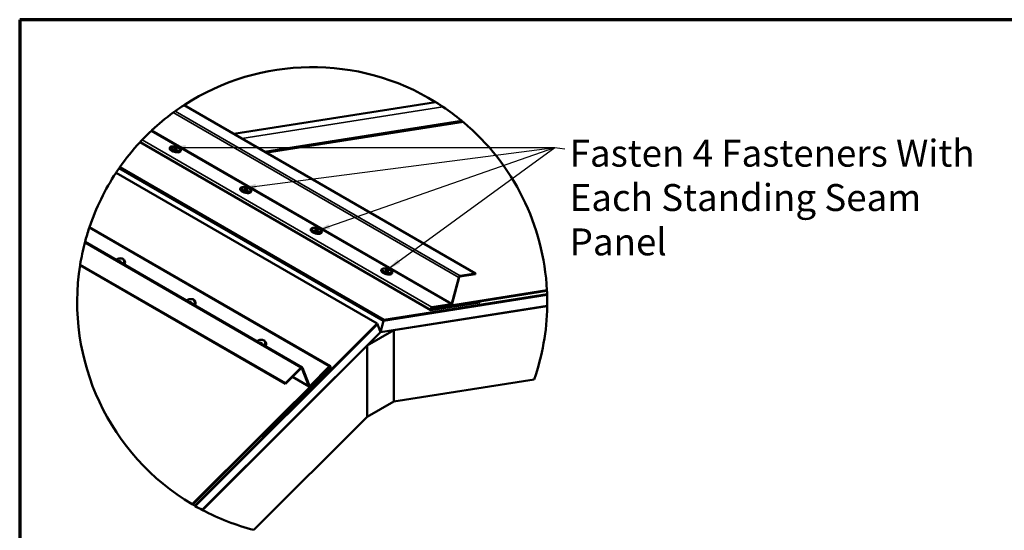
# Model space of a CAD drawing. Units: inches. Extents: x 0.6 to 33.4, y 0.4 to 21.4.
# Drawn here: x 0.6 to 13.8, y 14.6 to 21.4 of the extents above; entities that cross this region are included whole.
import ezdxf

# ---------------------------------------------------------------- set-up
doc = ezdxf.new("R2010")
doc.units = ezdxf.units.IN
doc.header["$LTSCALE"] = 2
doc.header["$MEASUREMENT"] = 0
for name, color, linetype, lineweight in [('Border (ANSI)', 7, 'Continuous', 70), ('Break Line (ANSI)', 7, 'Continuous', 50), ('Symbol (ANSI)', 7, 'Continuous', 25), ('Visible (ANSI)', 7, 'Continuous', 50), ('Visible Narrow (ANSI)', 7, 'Continuous', 35)]:
    doc.layers.add(name, color=color, linetype=linetype, lineweight=lineweight)
doc.styles.add('Note Text (ANSI)', font='tahoma.ttf')
doc.dimstyles.new('Default (ANSI)$7', dxfattribs={"dimscale": 2, "dimtxt": 0.12, "dimasz": 0.098425, "dimexe": 0.125, "dimexo": 0.0625, "dimgap": 0.031496, "dimtad": 0, "dimtih": 1, "dimtoh": 1, "dimrnd": 1e-08, "dimzin": 4, "dimdsep": 46, "dimtxsty": 'Note Text (ANSI)', "dimcen": 0.09, "dimdle": 0.393701, "dimclrd": 256, "dimclre": 256, "dimclrt": 256, "dimadec": 0, "dimazin": 1, "dimtfac": 1, "dimtofl": 0, "dimtmove": 0, "dimatfit": 3, "dimfxl": 1, "dimtolj": 1, "dimtzin": 4, "dimlwd": -1, "dimlwe": -1, "dimarcsym": 0})

# ---------------------------------------------------------------- blocks, each defined once
blk = doc.blocks.new('Borders ATAS A Border')
at = {"layer": 'Border (ANSI)'}
for p, q in [((16.7, 10.7), (0.3, 10.7)), ((0.3, 10.7), (0.3, 0.3))]:
    blk.add_line(p, q, dxfattribs=at)

msp = doc.modelspace()

# ---------------------------------------------------------------- linework, layer by layer
at = {"layer": 'Break Line (ANSI)'}
for start, end in [(58.329407, 123.010581), (126.244252, 133.029156), (123.010581, 125.678188), (50.608752, 56.200628), (2.899543, 49.986741), (133.299215, 136.374897), (137.118912, 144.977217), (146.575093, 161.383383), (145.209438, 146.575093), (145.154154, 145.209438), (144.977217, 145.154154), (161.607217, 165.163029), (165.395867, 170.822868), (170.91084, 239.304334), (170.822868, 170.91084), (2.73163, 2.899543), (1.970085, 2.73163), (1.801858, 1.970085), (1.749274, 1.801858), (359.111369, 1.749274), (340.835351, 359.058415), (359.058415, 359.111369), (239.304334, 239.42788), (239.42788, 239.988575), (239.988575, 240.112511), (240.112511, 240.151256), (240.151256, 242.098058), (242.098058, 242.137195), (242.137195, 255.623856)]:
    msp.add_arc((4.51083, 17.62444), 3.14209, start, end, dxfattribs=at)
for points, knots in [([(6.16053, 20.29861), (6.16053, 20.29861), (6.16083, 20.29843), (6.16249, 20.29741), (6.16386, 20.29656), (6.16716, 20.29452), (6.16895, 20.29341), (6.17314, 20.2908), (6.17555, 20.28929), (6.18229, 20.28508), (6.18664, 20.28234), (6.19531, 20.27685), (6.19962, 20.27411), (6.21236, 20.26596), (6.2205, 20.2607), (6.23902, 20.24861), (6.24954, 20.24164), (6.25873, 20.23549)], [0, 0, 0, 0, 0.09409159, 0.09409159, 0.18818318, 0.18818318, 0.25304619, 0.25304619, 0.3179092, 0.3179092, 0.4406675, 0.4406675, 0.56342581, 0.56342581, 0.80894241, 0.80894241, 1.21627611, 1.21627611, 1.21627611, 1.21627611]), ([(2.65313, 20.15855), (2.65329, 20.15867), (2.65346, 20.15879), (2.65592, 20.16059), (2.65849, 20.16248), (2.66328, 20.16596), (2.66576, 20.16776), (2.66929, 20.17032), (2.67044, 20.17115), (2.67259, 20.1727), (2.67359, 20.17342), (2.67604, 20.17519), (2.67734, 20.17612), (2.67825, 20.17678)], [0.229071893, 0.229071893, 0.229071893, 0.229071893, 0.234691034, 0.234691034, 0.310991082, 0.310991082, 0.375609962, 0.375609962, 0.407919401, 0.407919401, 0.440228841, 0.440228841, 0.497675967, 0.497675967, 0.497675967, 0.497675967]), ([(6.50484, 20.05274), (6.50675, 20.05117), (6.5085, 20.04973), (6.51225, 20.04664), (6.51405, 20.04515), (6.51667, 20.04298), (6.51752, 20.04228), (6.51752, 20.04228)], [0.507237723, 0.507237723, 0.507237723, 0.507237723, 0.598413899, 0.598413899, 0.726368415, 0.726368415, 0.854322932, 0.854322932, 0.854322932, 0.854322932]), ([(6.51752, 20.04228), (6.51995, 20.04026), (6.52235, 20.03826), (6.52639, 20.03489), (6.52811, 20.03345), (6.53011, 20.03177), (6.53062, 20.03135), (6.53108, 20.03095)], [2.616788036, 2.616788036, 2.616788036, 2.616788036, 2.690975503, 2.690975503, 2.746096874, 2.746096874, 2.766016767, 2.766016767, 2.766016767, 2.766016767]), ([(2.35595, 19.9112), (2.35634, 19.91157), (2.35689, 19.91209), (2.35829, 19.9134), (2.35922, 19.91427), (2.36123, 19.91617), (2.36232, 19.91719), (2.36443, 19.91916), (2.36555, 19.92021), (2.36661, 19.9212), (2.36668, 19.92127), (2.36675, 19.92133)], [0.31990878, 0.31990878, 0.31990878, 0.31990878, 0.349270036, 0.349270036, 0.380788926, 0.380788926, 0.412307816, 0.412307816, 0.448094073, 0.448094073, 0.450648243, 0.450648243, 0.450648243, 0.450648243]), ([(2.2084, 19.76257), (2.2084, 19.76257), (2.20877, 19.76296), (2.21024, 19.76455), (2.21135, 19.76575), (2.21387, 19.76844), (2.21542, 19.7701), (2.21899, 19.77391), (2.221, 19.77606), (2.22482, 19.78012), (2.22681, 19.78222), (2.23046, 19.78608), (2.23212, 19.78784), (2.23463, 19.79048), (2.23564, 19.79153), (2.23636, 19.79228)], [0, 0, 0, 0, 0.073889144, 0.073889144, 0.147778288, 0.147778288, 0.215537261, 0.215537261, 0.283296234, 0.283296234, 0.344566098, 0.344566098, 0.405835962, 0.405835962, 0.463805036, 0.463805036, 0.463805036, 0.463805036]), ([(1.52924, 18.61586), (1.52999, 18.6181), (1.53064, 18.62006), (1.53177, 18.62342), (1.53228, 18.62496), (1.53297, 18.627), (1.53314, 18.6275), (1.53314, 18.6275)], [-0.209040198, -0.209040198, -0.209040198, -0.209040198, -0.146930011, -0.146930011, -0.073465006, -0.073465006, 0, 0, 0, 0]), ([(1.47025, 18.41668), (1.47087, 18.41906), (1.47141, 18.42114), (1.47234, 18.42468), (1.47277, 18.42631), (1.47335, 18.42848), (1.47349, 18.42903), (1.47349, 18.42903)], [-0.218237467, -0.218237467, -0.218237467, -0.218237467, -0.152702677, -0.152702677, -0.076351338, -0.076351338, 0, 0, 0, 0])]:
    msp.add_open_spline(points, degree=3, knots=knots, dxfattribs=at)
at = {"layer": 'Visible (ANSI)'}
for p, q in [((6.16053, 20.29861), (3.46444, 19.87513)), ((2.79903, 20.2593), (6.69565, 18.00959)), ((6.51752, 20.04228), (3.88983, 19.62953)), ((2.2084, 19.76257), (6.09492, 17.51869)), ((2.60582, 19.68751), (2.60533, 19.6857)), ((2.65624, 19.68488), (2.68127, 19.68881)), ((2.68288, 19.6695), (2.65624, 19.68488)), ((2.68127, 19.68881), (2.67702, 19.67288)), ((2.68127, 19.68881), (2.7079, 19.67343)), ((2.7079, 19.67343), (2.68288, 19.6695)), ((2.75236, 19.64843), (2.75188, 19.64662)), ((1.88841, 19.35524), (5.38049, 17.33908)), ((5.46449, 17.37684), (1.9304, 19.41725)), ((1.93213, 19.41974), (5.4653, 17.37986)), ((5.46788, 17.38954), (1.93769, 19.42769)), ((3.54863, 19.14318), (3.54814, 19.14137)), ((3.59905, 19.14055), (3.62408, 19.14448)), ((3.62569, 19.12517), (3.59905, 19.14055)), ((3.62408, 19.14448), (3.61983, 19.12855)), ((3.62408, 19.14448), (3.65071, 19.1291)), ((3.65071, 19.1291), (3.62569, 19.12517)), ((3.69517, 19.1041), (3.69469, 19.10229)), ((4.75346, 16.76825), (1.53314, 18.6275)), ((4.49144, 18.59885), (4.49095, 18.59703)), ((4.54186, 18.59622), (4.56689, 18.60015)), ((4.56849, 18.58084), (4.54186, 18.59622)), ((4.56689, 18.60015), (4.56264, 18.58422)), ((4.56689, 18.60015), (4.59352, 18.58477)), ((4.59352, 18.58477), (4.56849, 18.58084)), ((4.37587, 16.75335), (1.47349, 18.42903)), ((4.63798, 18.55977), (4.6375, 18.55795)), ((1.92273, 18.16967), (1.92999, 18.17692)), ((1.92999, 18.17692), (1.93451, 18.1652)), ((1.92999, 18.17692), (1.95663, 18.16154)), ((1.93451, 18.1652), (1.93303, 18.16372)), ((1.95085, 18.15577), (1.93451, 18.1652)), ((2.00454, 18.17627), (2.00503, 18.17501)), ((1.40818, 18.1208), (4.15531, 16.53474)), ((4.15273, 16.54144), (1.40895, 18.12556)), ((1.95663, 18.16154), (1.94936, 18.15429)), ((5.43425, 18.05452), (5.43376, 18.0527)), ((5.48467, 18.05188), (5.5097, 18.05582)), ((5.5113, 18.03651), (5.48467, 18.05188)), ((5.5097, 18.05582), (5.50545, 18.03989)), ((5.5097, 18.05582), (5.53633, 18.04044)), ((5.53633, 18.04044), (5.5113, 18.03651)), ((5.58079, 18.01544), (5.58031, 18.01362)), ((6.469, 17.95546), (6.37597, 17.60661)), ((6.47609, 17.95657), (6.38306, 17.60772)), ((6.69307, 17.99992), (6.48575, 17.96736)), ((6.69565, 18.00959), (6.48833, 17.97703)), ((6.69307, 17.99992), (6.69565, 18.00959)), ((7.64935, 17.77418), (6.10614, 17.53179)), ((6.10872, 17.54146), (7.6489, 17.78338)), ((7.65146, 17.72035), (5.46449, 17.37684)), ((5.4653, 17.37986), (7.65137, 17.72324)), ((7.65106, 17.73246), (5.46788, 17.38954)), ((2.86554, 17.62534), (2.8728, 17.63259)), ((2.8728, 17.63259), (2.87732, 17.62087)), ((2.8728, 17.63259), (2.89944, 17.61721)), ((2.87732, 17.62087), (2.87583, 17.61939)), ((2.89365, 17.61144), (2.87732, 17.62087)), ((2.89944, 17.61721), (2.89217, 17.60996)), ((2.94735, 17.63194), (2.94784, 17.63068)), ((5.42419, 17.22569), (7.65254, 17.57571)), ((5.60332, 17.25093), (7.6525, 17.5728)), ((6.10614, 17.53179), (6.0987, 17.53608)), ((6.1003, 17.51783), (6.75092, 17.62003)), ((6.10288, 17.52751), (6.7535, 17.6297)), ((6.10405, 17.54415), (6.10872, 17.54146)), ((6.10614, 17.53179), (6.10872, 17.54146)), ((6.36372, 17.58615), (6.10779, 17.54595)), ((6.3663, 17.59582), (6.11037, 17.55562)), ((6.7535, 17.6297), (6.74837, 17.63266)), ((6.7535, 17.6297), (6.75092, 17.62003)), ((5.46449, 17.37684), (5.42419, 17.22569)), ((5.4653, 17.37986), (5.46788, 17.38954)), ((5.38049, 17.33908), (2.93924, 14.90362)), ((2.94512, 14.90022), (5.38307, 17.33239)), ((2.94697, 14.89917), (5.38388, 17.3303)), ((5.24741, 17.04644), (5.60096, 17.25056)), ((5.38307, 17.33239), (5.38049, 17.33908)), ((5.38204, 17.33136), (5.38388, 17.3303)), ((5.38388, 17.3303), (5.42419, 17.22569)), ((5.59702, 17.25284), (5.60096, 17.25056)), ((5.60332, 17.25093), (5.59938, 17.25321)), ((5.60096, 17.25056), (5.60096, 16.29798)), ((5.60332, 16.29835), (5.60332, 17.25093)), ((5.42419, 17.22569), (3.04045, 14.84761)), ((3.04235, 14.84661), (5.24505, 17.04409)), ((3.80835, 17.081), (3.81561, 17.08825)), ((3.81561, 17.08825), (3.82013, 17.07654)), ((3.81561, 17.08825), (3.84225, 17.07288)), ((3.82013, 17.07654), (3.81864, 17.07506)), ((3.83646, 17.06711), (3.82013, 17.07654)), ((3.84225, 17.07288), (3.83498, 17.06563)), ((3.89016, 17.08761), (3.89064, 17.08635)), ((5.24321, 17.04515), (5.24505, 17.04409)), ((5.24505, 17.04409), (5.24505, 16.09151)), ((5.24557, 17.0475), (5.24741, 17.04644)), ((5.24741, 16.09386), (5.24741, 17.04644)), ((2.90686, 14.92258), (4.73966, 16.75103)), ((4.74224, 16.74434), (2.91268, 14.91913)), ((4.7455, 16.74383), (4.09488, 16.09475)), ((4.09746, 16.08806), (4.74808, 16.73713)), ((4.36004, 16.74826), (4.15273, 16.54144)), ((4.15531, 16.53474), (4.36262, 16.74157)), ((4.37229, 16.74194), (4.46532, 16.50051)), ((4.47241, 16.50759), (4.37938, 16.74901)), ((4.738, 16.76328), (4.48207, 16.50796)), ((4.48465, 16.50127), (4.74058, 16.75659)), ((4.73966, 16.75103), (4.73671, 16.75273)), ((4.73966, 16.75103), (4.74224, 16.74434)), ((4.24575, 16.62497), (4.46883, 16.49618)), ((7.47878, 16.59294), (5.60332, 16.29835)), ((4.15531, 16.53474), (4.15273, 16.54144)), ((5.60096, 16.29798), (5.24741, 16.09386)), ((5.60332, 16.29835), (5.60096, 16.29971)), ((5.24505, 16.09151), (3.73069, 14.58073)), ((4.08918, 16.09283), (4.09746, 16.08806)), ((4.09249, 16.09613), (4.09488, 16.09475)), ((4.09488, 16.09475), (4.09746, 16.08806)), ((5.24505, 16.09522), (5.24741, 16.09386))]:
    msp.add_line(p, q, dxfattribs=at)
for centre, major_axis, start_param, end_param in [((6.48317, 17.95768), (-0.01067, -0.01848), 3.57792497, 5.14872129), ((6.48317, 17.95768), (-0.00533, -0.00924), 3.57792497, 5.14872129), ((6.10533, 17.53673), (-0.01042, -0.01804), 3.57792497, 6.71951762), ((6.10533, 17.53673), (-0.00508, -0.0088), 3.57792497, 6.71951762), ((6.36888, 17.60549), (-0.01067, -0.01848), 0.43633231, 2.00712864), ((6.36888, 17.60549), (-0.00533, -0.00924), 0.43633231, 2.00712864), ((4.3652, 16.73487), (0.01067, 0.01848), 5.84685299, 7.41764932), ((4.3652, 16.73487), (0.00533, 0.00924), 5.84685299, 7.41764932), ((4.74304, 16.75021), (0.01042, 0.01804), 4.27605667, 7.41764932), ((4.74304, 16.75021), (0.00508, 0.0088), 4.27605667, 7.41764932), ((4.47949, 16.51466), (-0.01067, -0.01848), 5.84685299, 7.41764932), ((4.47949, 16.51466), (-0.00533, -0.00924), 5.84685299, 7.41764932)]:
    msp.add_ellipse(centre, major_axis=major_axis, ratio=0.57735027, start_param=start_param, end_param=end_param, dxfattribs=at)
for points, knots in [([(2.75188, 19.64662), (2.75109, 19.64367), (2.7496, 19.64095), (2.74556, 19.63611), (2.74293, 19.63417), (2.73568, 19.63024), (2.73078, 19.62889), (2.71878, 19.62701), (2.71139, 19.62683), (2.69629, 19.62781), (2.68868, 19.62886), (2.67356, 19.63195), (2.66605, 19.63395), (2.65163, 19.63872), (2.64472, 19.64149), (2.63191, 19.64768), (2.62607, 19.65111), (2.61566, 19.65888), (2.61118, 19.66318), (2.60683, 19.67073), (2.60582, 19.67306), (2.6045, 19.67878), (2.60444, 19.68233), (2.60533, 19.6857)], [0.90824196, 0.90824196, 0.90824196, 0.90824196, 1.06705861, 1.06705861, 1.25843287, 1.25843287, 1.57096815, 1.57096815, 1.95760094, 1.95760094, 2.30840294, 2.30840294, 2.64816119, 2.64816119, 2.98789976, 2.98789976, 3.33801897, 3.33801897, 3.71921054, 3.71921054, 3.86838483, 3.86838483, 4.04983462, 4.04983462, 4.04983462, 4.04983462]), ([(2.60582, 19.68751), (2.6066, 19.69046), (2.6081, 19.69318), (2.61214, 19.69802), (2.61477, 19.69996), (2.62202, 19.70388), (2.62692, 19.70524), (2.63892, 19.70712), (2.6463, 19.7073), (2.66141, 19.70632), (2.66902, 19.70526), (2.68414, 19.70218), (2.69165, 19.70018), (2.70607, 19.69541), (2.71298, 19.69264), (2.72578, 19.68644), (2.73163, 19.68301), (2.74204, 19.67525), (2.74652, 19.67095), (2.75087, 19.66339), (2.75187, 19.66106), (2.7532, 19.65535), (2.75326, 19.6518), (2.75236, 19.64843)], [4.04983462, 4.04983462, 4.04983462, 4.04983462, 4.20865126, 4.20865126, 4.40002552, 4.40002552, 4.7125608, 4.7125608, 5.0991936, 5.0991936, 5.44999559, 5.44999559, 5.78975385, 5.78975385, 6.12949241, 6.12949241, 6.47961162, 6.47961162, 6.8608032, 6.8608032, 7.00997748, 7.00997748, 7.19142727, 7.19142727, 7.19142727, 7.19142727]), ([(3.69469, 19.10229), (3.6939, 19.09934), (3.69241, 19.09662), (3.68837, 19.09177), (3.68574, 19.08984), (3.67849, 19.08591), (3.67359, 19.08456), (3.66159, 19.08267), (3.6542, 19.08249), (3.6391, 19.08348), (3.63149, 19.08453), (3.61636, 19.08762), (3.60886, 19.08961), (3.59444, 19.09439), (3.58753, 19.09715), (3.57472, 19.10335), (3.56888, 19.10678), (3.55847, 19.11455), (3.55399, 19.11885), (3.54964, 19.1264), (3.54863, 19.12873), (3.54731, 19.13444), (3.54724, 19.138), (3.54814, 19.14137)], [0.90824196, 0.90824196, 0.90824196, 0.90824196, 1.06705861, 1.06705861, 1.25843287, 1.25843287, 1.57096815, 1.57096815, 1.95760094, 1.95760094, 2.30840294, 2.30840294, 2.64816119, 2.64816119, 2.98789976, 2.98789976, 3.33801897, 3.33801897, 3.71921054, 3.71921054, 3.86838483, 3.86838483, 4.04983462, 4.04983462, 4.04983462, 4.04983462]), ([(3.54863, 19.14318), (3.54941, 19.14613), (3.55091, 19.14885), (3.55494, 19.15369), (3.55758, 19.15563), (3.56483, 19.15955), (3.56973, 19.16091), (3.58173, 19.16279), (3.58911, 19.16297), (3.60422, 19.16199), (3.61183, 19.16093), (3.62695, 19.15785), (3.63445, 19.15585), (3.64888, 19.15108), (3.65579, 19.14831), (3.66859, 19.14211), (3.67444, 19.13868), (3.68485, 19.13092), (3.68933, 19.12662), (3.69368, 19.11906), (3.69468, 19.11673), (3.69601, 19.11102), (3.69607, 19.10747), (3.69517, 19.1041)], [4.04983462, 4.04983462, 4.04983462, 4.04983462, 4.20865126, 4.20865126, 4.40002552, 4.40002552, 4.7125608, 4.7125608, 5.0991936, 5.0991936, 5.44999559, 5.44999559, 5.78975385, 5.78975385, 6.12949241, 6.12949241, 6.47961162, 6.47961162, 6.8608032, 6.8608032, 7.00997748, 7.00997748, 7.19142727, 7.19142727, 7.19142727, 7.19142727]), ([(4.6375, 18.55795), (4.63671, 18.55501), (4.63522, 18.55229), (4.63118, 18.54744), (4.62855, 18.54551), (4.6213, 18.54158), (4.6164, 18.54023), (4.6044, 18.53834), (4.59701, 18.53816), (4.58191, 18.53915), (4.5743, 18.5402), (4.55917, 18.54328), (4.55167, 18.54528), (4.53725, 18.55005), (4.53033, 18.55282), (4.51753, 18.55902), (4.51169, 18.56245), (4.50128, 18.57022), (4.49679, 18.57452), (4.49245, 18.58207), (4.49144, 18.5844), (4.49012, 18.59011), (4.49005, 18.59366), (4.49095, 18.59703)], [0.90824196, 0.90824196, 0.90824196, 0.90824196, 1.06705861, 1.06705861, 1.25843287, 1.25843287, 1.57096815, 1.57096815, 1.95760094, 1.95760094, 2.30840294, 2.30840294, 2.64816119, 2.64816119, 2.98789976, 2.98789976, 3.33801897, 3.33801897, 3.71921054, 3.71921054, 3.86838483, 3.86838483, 4.04983462, 4.04983462, 4.04983462, 4.04983462]), ([(4.49144, 18.59885), (4.49222, 18.6018), (4.49372, 18.60452), (4.49775, 18.60936), (4.50039, 18.61129), (4.50764, 18.61522), (4.51254, 18.61658), (4.52454, 18.61846), (4.53192, 18.61864), (4.54703, 18.61766), (4.55464, 18.6166), (4.56976, 18.61352), (4.57726, 18.61152), (4.59169, 18.60675), (4.5986, 18.60398), (4.6114, 18.59778), (4.61725, 18.59435), (4.62766, 18.58658), (4.63214, 18.58229), (4.63649, 18.57473), (4.63749, 18.5724), (4.63882, 18.56669), (4.63888, 18.56314), (4.63798, 18.55977)], [4.04983462, 4.04983462, 4.04983462, 4.04983462, 4.20865126, 4.20865126, 4.40002552, 4.40002552, 4.7125608, 4.7125608, 5.0991936, 5.0991936, 5.44999559, 5.44999559, 5.78975385, 5.78975385, 6.12949241, 6.12949241, 6.47961162, 6.47961162, 6.8608032, 6.8608032, 7.00997748, 7.00997748, 7.19142727, 7.19142727, 7.19142727, 7.19142727]), ([(1.88738, 18.19008), (1.88856, 18.19102), (1.88978, 18.19194), (1.89757, 18.19753), (1.90484, 18.20143), (1.92012, 18.20731), (1.92814, 18.2093), (1.94417, 18.21111), (1.95217, 18.21094), (1.96732, 18.20836), (1.97448, 18.20597), (1.98699, 18.19915), (1.99239, 18.19481), (2.00002, 18.1856), (2.00268, 18.18109), (2.00454, 18.17627)], [4.84929486, 4.84929486, 4.84929486, 4.84929486, 4.91345832, 4.91345832, 5.25147789, 5.25147789, 5.5900233, 5.5900233, 5.92803697, 5.92803697, 6.26137788, 6.26137788, 6.5782856, 6.5782856, 6.82189164, 6.82189164, 6.82189164, 6.82189164]), ([(2.00503, 18.17501), (2.0072, 18.16937), (2.00827, 18.1633), (2.00815, 18.15088), (2.00689, 18.14452), (2.00301, 18.13414), (2.00089, 18.12997), (1.99835, 18.12601)], [0.538706329, 0.538706329, 0.538706329, 0.538706329, 0.823868073, 0.823868073, 1.12001212, 1.12001212, 1.328802326, 1.328802326, 1.328802326, 1.328802326]), ([(5.58031, 18.01362), (5.57952, 18.01067), (5.57803, 18.00795), (5.57399, 18.00311), (5.57136, 18.00118), (5.56411, 17.99725), (5.5592, 17.9959), (5.5472, 17.99401), (5.53982, 17.99383), (5.52472, 17.99481), (5.51711, 17.99587), (5.50198, 17.99895), (5.49448, 18.00095), (5.48006, 18.00572), (5.47314, 18.00849), (5.46034, 18.01469), (5.4545, 18.01812), (5.44409, 18.02589), (5.4396, 18.03018), (5.43526, 18.03774), (5.43425, 18.04007), (5.43293, 18.04578), (5.43286, 18.04933), (5.43376, 18.0527)], [0.90824196, 0.90824196, 0.90824196, 0.90824196, 1.06705861, 1.06705861, 1.25843287, 1.25843287, 1.57096815, 1.57096815, 1.95760094, 1.95760094, 2.30840294, 2.30840294, 2.64816119, 2.64816119, 2.98789976, 2.98789976, 3.33801897, 3.33801897, 3.71921054, 3.71921054, 3.86838483, 3.86838483, 4.04983462, 4.04983462, 4.04983462, 4.04983462]), ([(5.43425, 18.05452), (5.43503, 18.05747), (5.43652, 18.06019), (5.44056, 18.06503), (5.4432, 18.06696), (5.45044, 18.07089), (5.45535, 18.07224), (5.46735, 18.07413), (5.47473, 18.07431), (5.48984, 18.07333), (5.49745, 18.07227), (5.51257, 18.06919), (5.52007, 18.06719), (5.53449, 18.06242), (5.54141, 18.05965), (5.55421, 18.05345), (5.56006, 18.05002), (5.57046, 18.04225), (5.57495, 18.03796), (5.5793, 18.0304), (5.5803, 18.02807), (5.58163, 18.02236), (5.58169, 18.01881), (5.58079, 18.01544)], [4.04983462, 4.04983462, 4.04983462, 4.04983462, 4.20865126, 4.20865126, 4.40002552, 4.40002552, 4.7125608, 4.7125608, 5.0991936, 5.0991936, 5.44999559, 5.44999559, 5.78975385, 5.78975385, 6.12949241, 6.12949241, 6.47961162, 6.47961162, 6.8608032, 6.8608032, 7.00997748, 7.00997748, 7.19142727, 7.19142727, 7.19142727, 7.19142727]), ([(2.83018, 17.64575), (2.83137, 17.64669), (2.83259, 17.64761), (2.84038, 17.6532), (2.84765, 17.6571), (2.86293, 17.66298), (2.87095, 17.66496), (2.88697, 17.66678), (2.89498, 17.66661), (2.91013, 17.66403), (2.91729, 17.66164), (2.92979, 17.65482), (2.9352, 17.65048), (2.94283, 17.64127), (2.94549, 17.63676), (2.94735, 17.63194)], [4.84929486, 4.84929486, 4.84929486, 4.84929486, 4.91345832, 4.91345832, 5.25147789, 5.25147789, 5.5900233, 5.5900233, 5.92803697, 5.92803697, 6.26137788, 6.26137788, 6.5782856, 6.5782856, 6.82189164, 6.82189164, 6.82189164, 6.82189164]), ([(2.94784, 17.63068), (2.95001, 17.62504), (2.95108, 17.61897), (2.95096, 17.60654), (2.9497, 17.60019), (2.94581, 17.5898), (2.9437, 17.58564), (2.94116, 17.58168)], [0.538706329, 0.538706329, 0.538706329, 0.538706329, 0.823868073, 0.823868073, 1.12001212, 1.12001212, 1.328802326, 1.328802326, 1.328802326, 1.328802326]), ([(3.77299, 17.10142), (3.77418, 17.10236), (3.7754, 17.10328), (3.78319, 17.10887), (3.79046, 17.11277), (3.80574, 17.11865), (3.81376, 17.12063), (3.82978, 17.12245), (3.83779, 17.12228), (3.85294, 17.1197), (3.8601, 17.11731), (3.8726, 17.11049), (3.87801, 17.10615), (3.88564, 17.09694), (3.8883, 17.09243), (3.89016, 17.08761)], [4.84929486, 4.84929486, 4.84929486, 4.84929486, 4.91345832, 4.91345832, 5.25147789, 5.25147789, 5.5900233, 5.5900233, 5.92803697, 5.92803697, 6.26137788, 6.26137788, 6.5782856, 6.5782856, 6.82189164, 6.82189164, 6.82189164, 6.82189164]), ([(3.89064, 17.08635), (3.89282, 17.08071), (3.89389, 17.07464), (3.89377, 17.06221), (3.89251, 17.05585), (3.88862, 17.04547), (3.88651, 17.04131), (3.88397, 17.03734)], [0.538706329, 0.538706329, 0.538706329, 0.538706329, 0.823868073, 0.823868073, 1.12001212, 1.12001212, 1.328802326, 1.328802326, 1.328802326, 1.328802326])]:
    msp.add_open_spline(points, degree=3, knots=knots, dxfattribs=at)
at = {"layer": 'Visible Narrow (ANSI)'}
for p, q in [((6.469, 17.95546), (2.65313, 20.15855)), ((6.48833, 17.97703), (2.67825, 20.17678)), ((6.25873, 20.23549), (3.5714, 19.81338)), ((6.50484, 20.05274), (3.87286, 19.63933)), ((6.53108, 20.03095), (3.90814, 19.61896)), ((6.3663, 17.59582), (2.35595, 19.9112)), ((6.37597, 17.60661), (2.36675, 19.92133)), ((6.11037, 17.55562), (2.23636, 19.79228)), ((1.52924, 18.61586), (4.738, 16.76328)), ((1.47025, 18.41668), (4.36004, 16.74826)), ((6.47609, 17.95657), (6.469, 17.95546)), ((6.48575, 17.96736), (6.48833, 17.97703)), ((6.09858, 17.52999), (6.10288, 17.52751)), ((6.10288, 17.52751), (6.1003, 17.51783)), ((6.10779, 17.54595), (6.11037, 17.55562)), ((6.36372, 17.58615), (6.3663, 17.59582)), ((6.38306, 17.60772), (6.37597, 17.60661)), ((4.36004, 16.74826), (4.36262, 16.74157)), ((4.37229, 16.74194), (4.36778, 16.74454)), ((4.37938, 16.74901), (4.37229, 16.74194)), ((4.738, 16.76328), (4.74058, 16.75659)), ((4.7455, 16.74383), (4.74156, 16.7461)), ((4.74808, 16.73713), (4.7455, 16.74383)), ((4.46532, 16.50051), (4.24722, 16.62644)), ((4.47241, 16.50759), (4.46532, 16.50051)), ((4.46945, 16.51525), (4.48207, 16.50796)), ((4.48207, 16.50796), (4.48465, 16.50127))]:
    msp.add_line(p, q, dxfattribs=at)
for centre, major_axis, ratio, start_param, end_param in [((2.67861, 19.66616), (0.07327, -0.01954), 0.34506637, 3.14159265, 6.28318531), ((2.67909, 19.66797), (0.07327, -0.01954), 0.34506637, 3.14159265, 6.28318531), ((3.62142, 19.12183), (0.07327, -0.01954), 0.34506637, 3.14159265, 6.28318531), ((3.6219, 19.12364), (0.07327, -0.01954), 0.34506637, 3.14159265, 6.28318531), ((4.56423, 18.57749), (0.07327, -0.01954), 0.34506637, 3.14159265, 6.28318531), ((4.56471, 18.57931), (0.07327, -0.01954), 0.34506637, 3.14159265, 6.28318531), ((1.9308, 18.15674), (0.05925, 0.02283), 0.73999721, 5.37577176, 8.26801151), ((1.93378, 18.149), (0.07076, 0.02727), 0.73999721, 5.43204942, 6.28318531), ((1.93426, 18.14775), (0.07076, 0.02727), 0.73999721, 5.44456644, 6.28318531), ((5.50703, 18.03316), (0.07327, -0.01954), 0.34506637, 3.14159265, 6.28318531), ((5.50752, 18.03498), (0.07327, -0.01954), 0.34506637, 3.14159265, 6.28318531), ((2.87361, 17.61241), (0.05925, 0.02283), 0.73999721, 5.37577176, 8.26801151), ((2.87659, 17.60467), (0.07076, 0.02727), 0.73999721, 5.43204942, 6.28318531), ((2.87707, 17.60342), (0.07076, 0.02727), 0.73999721, 5.44456644, 6.28318531), ((3.81642, 17.06808), (0.05925, 0.02283), 0.73999721, 5.37577176, 8.26801151), ((3.8194, 17.06034), (0.07076, 0.02727), 0.73999721, 5.43204942, 6.28318531), ((3.81988, 17.05909), (0.07076, 0.02727), 0.73999721, 5.44456644, 6.28318531)]:
    msp.add_ellipse(centre, major_axis=major_axis, ratio=ratio, start_param=start_param, end_param=end_param, dxfattribs=at)
for centre in [(2.68207, 19.67915), (3.62488, 19.13482), (4.56769, 18.59049), (5.5105, 18.04616)]:
    msp.add_ellipse(centre, major_axis=(0.06136, -0.01636), ratio=0.34506637, dxfattribs=at)

# ---------------------------------------------------------------- block references
at = {"xscale": 2, "yscale": 2, "zscale": 2}
msp.add_blockref('Borders ATAS A Border', (0, 0), dxfattribs=at)

# ---------------------------------------------------------------- texts
at = {"layer": 'Symbol (ANSI)', "insert": (7.95245, 19.7957), "char_height": 0.36, "width": 5.8142625, "attachment_point": 1, "line_spacing_factor": 0.987884, "style": 'Note Text (ANSI)'}
msp.add_mtext('{\\fTahoma|b0|i0;\\H0.3600;Fasten 4 Fasteners With \\PEach Standing Seam Panel}', dxfattribs=at)

# ---------------------------------------------------------------- leaders
at = {"layer": 'Symbol (ANSI)'}
for points in [[(2.62064, 19.69174), (7.7556, 19.69174)], [(3.56341, 19.14759), (7.7556, 19.69174)], [(4.55439, 18.57154), (7.7556, 19.69174)]]:
    msp.add_leader(points, dimstyle='Default (ANSI)$7', override={"dimtad": 0}, dxfattribs=at)
at = {"layer": 'Symbol (ANSI)', "annotation_type": 0, "has_hookline": 1, "hookline_direction": 0, "text_width": 5.74525}
msp.add_leader([(5.5097, 18.05582), (7.7556, 19.69174), (7.88946, 19.6757)], dimstyle='Default (ANSI)$7', override={"dimtad": 0}, dxfattribs=at)

doc.saveas('drawing.dxf')
